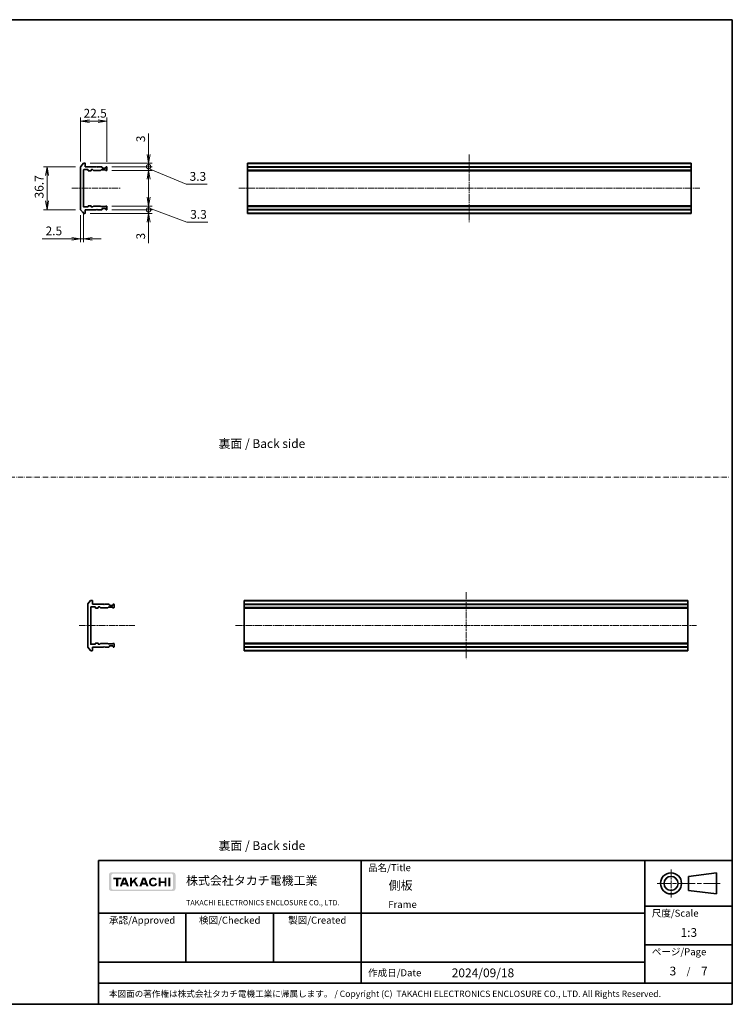
# Model space of a CAD drawing. Units: millimetres. Extents: x 0 to 8076, y 0 to 1546.
# Drawn here: x 3711 to 4321, y 0 to 843 of the extents above; entities that cross this region are included whole.
import ezdxf
from ezdxf.enums import TextEntityAlignment as Align

# ---------------------------------------------------------------- set-up
doc = ezdxf.new("R2010")
doc.units = ezdxf.units.MM
doc.linetypes.add('CHAIN', pattern=[0.35429999999999995, 0.2362, -0.0295, 0.0591, -0.0295])
doc.linetypes.add('DASH_DOT', pattern=[0.37, 0.24, -0.06, 0.01, -0.06])
for name, color, linetype, lineweight in [('Border (ISO)', 7, 'Continuous', 35), ('Centerline (ISO)', 131, 'Continuous', 18), ('Dimension (ISO)', 7, 'Continuous', 18), ('Dimension (ISO) @ 1', 7, 'Continuous', 18), ('Hatch (ISO)', 1, 'Continuous', 18), ('Sketch Geometry (ISO)', 7, 'Continuous', 18), ('Symbol (ISO)', 7, 'Continuous', 18), ('Title (ISO)', 7, 'Continuous', 35), ('Visible (ISO)', 7, 'Continuous', 35), ('Visible Narrow (ISO)', 7, 'Continuous', 25)]:
    doc.layers.add(name, color=color, linetype=linetype, lineweight=lineweight)
doc.styles.add('Note Text (TK)', font='MS PGothic.ttf')
doc.styles.add('文字スタイル40', font='MS PGothic.ttf')
doc.styles.add('文字スタイル67', font='arial.ttf')
doc.dimstyles.new('Default - Method 1b (TK)', dxfattribs={"dimscale": 2.5, "dimtxt": 2.5, "dimasz": 2.5, "dimexe": 1, "dimexo": 1.499999999999999, "dimgap": 1, "dimtad": 1, "dimtoh": 1, "dimrnd": 1e-08, "dimdsep": 46, "dimtxsty": 'Note Text (TK)', "dimblk": 'OPEN', "dimcen": 0.09, "dimdle": 5, "dimclrd": 100, "dimclre": 100, "dimclrt": 7, "dimadec": 1, "dimazin": 1, "dimtfac": 1, "dimtmove": 0, "dimatfit": 3, "dimldrblk": 'OPEN', "dimfxl": 1, "dimtolj": 1, "dimlwd": -1, "dimlwe": -1, "dimarcsym": 0})

# ---------------------------------------------------------------- blocks, each defined once
blk = doc.blocks.new('図面枠 tk図枠')
at = {"layer": 'Border (ISO)'}
for p, q in [((14.49999999999999, 289), (405.4999999999999, 289)), ((405.4999999999999, 289), (405.4999999999999, 8.000000000000007)), ((14.50000000000001, 8.000000000000007), (405.4999999999999, 8.000000000000007))]:
    blk.add_line(p, q, dxfattribs=at)
blk = doc.blocks.new('表題欄 コピー版 tk表題欄')
at = {"layer": 'Hatch (ISO)'}
h = blk.add_hatch(color=256, dxfattribs=at)
edge = h.paths.add_edge_path(flags=0)
edge.add_arc((95.444849922821, 237.346881026017), 0.5958259999999996, 269.9999999999897, 360)
edge.add_line((96.040675922821, 237.3468810260171), (96.04067592282095, 240.7585970260168))
edge.add_arc((95.44484992282096, 240.7585970260169), 0.5958259999999996, 0, 90.0000000000068)
edge.add_line((95.44484992282091, 241.3544230260169), (79.00658192282103, 241.3544230260169))
edge.add_arc((79.00658192282103, 240.7585970260169), 0.5958259999999996, 90, 180)
edge.add_line((78.41075592282102, 240.7585970260168), (78.41075592282081, 237.3468810260171))
edge.add_arc((79.00658192282081, 237.3468810260168), 0.5958259999999996, 180, 270.0000000000205)
edge.add_line((79.00658192282103, 236.7510550260168), (95.44484992282091, 236.751055026017))
edge = h.paths.add_edge_path()
edge.add_line((77.70882392282107, 241.0034570260169), (77.70882392282107, 237.1020210260171))
edge.add_arc((78.41075592282097, 237.102021026017), 0.7019319999998935, 180, 270.000000000008)
edge.add_line((78.41075592282105, 236.4000890260172), (96.04067592282101, 236.4000890260172))
edge.add_arc((96.040675922821, 237.102021026017), 0.7019319999998921, 270, 360)
edge.add_line((96.7426079228209, 237.1020210260171), (96.74260792282098, 241.0034570260169))
edge.add_arc((96.04067592282107, 241.003457026017), 0.7019319999998921, 0, 90.00000000000873)
edge.add_line((96.04067592282095, 241.705389026017), (78.41075592282105, 241.7053890260169))
edge.add_arc((78.41075592282105, 241.0034570260169), 0.7019319999999984, 90.00000000000072, 180)
for points in [[(78.94128592282102, 240.1954190260171), (78.94128592282102, 239.7056990260171), (79.79013392282097, 239.7056990260171), (79.79013392282097, 237.7060090260171), (80.37779792282102, 237.7060090260171), (80.37779792282102, 239.7056990260171), (81.22664592282104, 239.7056990260171), (81.22664592282104, 240.1954190260171)], [(85.55355153134052, 237.7060090260171), (84.81294043548178, 238.9396854897348), (84.28739592282106, 238.3724785432585), (84.28739592282106, 237.7060090260171), (83.76502792282103, 237.7060090260171), (83.76502792282103, 240.1954190260171), (84.28739592282106, 240.1954190260171), (84.28739592282106, 239.1472136578642), (85.2586086041826, 240.1954190260171), (85.97643794456017, 240.1954190260171), (85.18872726044239, 239.3452627384302), (86.172817922821, 237.7060090260171)], [(91.96090243223207, 240.1954190260171), (91.96090243223207, 237.7060090260171), (92.4791894322321, 237.7060090260171), (92.4791894322321, 238.7058540260171), (93.63819343223211, 238.7058540260171), (93.63819343223211, 237.7060090260171), (94.15648043223207, 237.7060090260171), (94.15648043223207, 240.1954190260171), (93.63819343223211, 240.1954190260171), (93.63819343223211, 239.195574026017), (92.4791894322321, 239.195574026017), (92.4791894322321, 240.1954190260171)], [(94.71149643223212, 240.1954190260171), (94.71149643223212, 237.7060090260171), (95.2338644322322, 237.7060090260171), (95.2338644322322, 240.1954190260171)]]:
    blk.add_hatch(color=256, dxfattribs=at).paths.add_polyline_path(points)
h = blk.add_hatch(color=256, dxfattribs=at)
h.paths.add_polyline_path([(82.45967999495221, 238.7589070260171), (81.8218998506899, 238.7589070260171), (82.14078992282104, 239.627313026017)], flags=0)
h.paths.add_polyline_path([(82.64850318183746, 238.2447010260171), (81.63307666380464, 238.2447010260171), (81.43526189659153, 237.7060090260171), (80.81854592282102, 237.7060090260171), (81.73268992282102, 240.1954190260171), (82.54888992282102, 240.1954190260171), (83.46303392282098, 237.7060090260171), (82.84631794905052, 237.7060090260171)])
h = blk.add_hatch(color=256, dxfattribs=at)
h.paths.add_polyline_path([(87.39654585068993, 238.7589070260171), (88.03432599495216, 238.7589070260171), (87.71543592282107, 239.627313026017)], flags=0)
h.paths.add_polyline_path([(87.00990789659151, 237.7060090260171), (87.20772266380467, 238.2447010260171), (88.22314918183736, 238.2447010260171), (88.42096394905047, 237.7060090260171), (89.03767992282091, 237.7060090260171), (88.123535922821, 240.1954190260171), (87.30733592282104, 240.1954190260171), (86.39319192282105, 237.7060090260171)])
h = blk.add_hatch(color=256, dxfattribs=at)
edge = h.paths.add_edge_path()
edge.add_arc((90.39257192282079, 238.9507140260171), 1.273272000000011, 38.55054079078439, 336.5820184016556)
edge.add_line((91.56096443223191, 238.4446700260172), (91.04202846323602, 238.6694270587604))
edge.add_ellipse((90.392571922821, 238.9507140260171), major_axis=(0, -0.7998759999999119), ratio=0.8673469387756529, start_angle=128.5505407907963, end_angle=426.582018401653, ccw=False)
edge.add_line((90.96328818027123, 239.4055047731898), (91.38834540645578, 239.7442231660233))
at = {"layer": 'Title (ISO)'}
for p, q in [((74.70882392282105, 245.052739026017), (255.7088239228211, 245.052739026017)), ((74.70882392282105, 204.052739026017), (74.70882392282105, 245.052739026017)), ((149.7088239228211, 245.052739026017), (149.7088239228211, 210.052739026017)), ((230.7088239228211, 245.052739026017), (230.7088239228211, 210.052739026017)), ((255.7088239228211, 245.052739026017), (255.7088239228211, 204.052739026017)), ((243.2088239228211, 240.552739026017), (251.2088239228211, 241.552739026017)), ((243.2088239228211, 240.552739026017), (243.2088239228211, 236.552739026017)), ((251.2088239228211, 235.552739026017), (251.2088239228211, 241.552739026017)), ((243.2088239228211, 236.552739026017), (251.2088239228211, 235.552739026017)), ((230.7088239228211, 232.052739026017), (255.7088239228211, 232.052739026017)), ((74.70882392282105, 230.052739026017), (230.7088239228211, 230.0527390260171)), ((99.70882392282105, 230.052739026017), (99.70882392282108, 216.052739026017)), ((124.708823922821, 230.052739026017), (124.708823922821, 216.052739026017)), ((230.7088239228211, 221.052739026017), (255.7088239228211, 221.052739026017)), ((74.70882392282105, 216.052739026017), (230.7088239228211, 216.052739026017)), ((255.7088239228211, 210.052739026017), (74.70882392282105, 210.052739026017)), ((74.70882392282105, 204.052739026017), (255.7088239228211, 204.052739026017))]:
    blk.add_line(p, q, dxfattribs=at)
at = {"layer": 'Title (ISO)', "color": 4, "linetype": 'CHAIN', "lineweight": 18, "ltscale": 8.889559745788574}
blk.add_line((238.2088239228211, 242.5527390260171), (238.2088239228211, 234.552739026017), dxfattribs=at)
at = {"layer": 'Title (ISO)', "color": 4, "linetype": 'CHAIN', "lineweight": 18, "ltscale": 20.00163269042969}
blk.add_line((252.2088239228211, 238.552739026017), (234.2088239228211, 238.552739026017), dxfattribs=at)
at = {"layer": 'Title (ISO)'}
for radius in [3, 2]:
    blk.add_circle((238.2088239228211, 238.5527390260171), radius, dxfattribs=at)
at = {"layer": 'Title (ISO)', "color": 1, "char_height": 2.000000029802322, "line_spacing_factor": 1.5, "style": 'Note Text (TK)'}
for s, insert, attachment_point in [('\\fＭＳ Ｐゴシック|b0|i0;{\\H2.0000;品名/Title}', (151.708823922821, 243.052739026017), 4), ('\\fＭＳ Ｐゴシック|b0|i0;{\\H2.0000;尺度/Scale}', (232.7088239228211, 230.052739026017), 4), ('\\fＭＳ Ｐゴシック|b0|i0;{\\H2.0000;承認/Approved}', (87.20882392282105, 228.052739026017), 5), ('\\fＭＳ Ｐゴシック|b0|i0;{\\H2.0000;検図/Checked}', (112.208823922821, 228.0527390260171), 5), ('\\fＭＳ Ｐゴシック|b0|i0;{\\H2.0000;製図/Created}', (137.208823922821, 228.052739026017), 5), ('\\fＭＳ Ｐゴシック|b0|i0;{\\H2.0000;ページ/Page}', (232.7088239228211, 219.052739026017), 4), ('\\fＭＳ Ｐゴシック|b0|i0;{\\H2.0000;作成日/Date}', (151.708823922821, 213.052739026017), 4)]:
    blk.add_mtext(s, dxfattribs=dict(at, insert=insert, attachment_point=attachment_point))
at = {"layer": 'Title (ISO)', "color": 7, "line_spacing_factor": 1.5, "style": 'Note Text (TK)'}
for s, insert, char_height, attachment_point in [('株式会社タカチ電機工業', (99.74260792282095, 239.052739026017), 2.5, 4), ('\\fArial|b0|i0;{\\H1.4986;TAKACHI ELECTRONICS ENCLOSURE CO., LTD.}', (99.74260792282095, 233.052739026017), 1.49859994649887, 4), ('\\fＭＳ Ｐゴシック|b0|i0;{\\H2.0000;/}', (243.2088239228211, 213.5527390260171), 2.000000029802322, 5), ('\\fMS PGothic|b0|i0;{\\H1.8000;本図面の著作権は株式会社タカチ電機工業に帰属します。 / Copyright (C)\xa0 TAKACHI ELECTRONICS ENCLOSURE CO., LTD. All Rights Reserved.}', (77.70882392282107, 207.052739026017), 1.800000071525573, 4)]:
    blk.add_mtext(s, dxfattribs=dict(at, insert=insert, char_height=char_height, attachment_point=attachment_point))
at = {"layer": 'Title (ISO)', "color": 7}
for tag, p, height, style in [('<品名>_001', (157.5383693773665, 236.7885344805625), 2.5, 'Note Text (TK)'), ('<Title>_001', (157.708823922821, 231.5520568828656), 2.000000029802322, '文字スタイル67'), ('<尺度>_001', (239.6434830137302, 223.302739026017), 2.5, 'Note Text (TK)'), ('<型番>_001', (157.6576875571527, 219.9930798731327), 3.000000119209289, '文字スタイル40'), ('作成日_001', (175.617914831912, 211.7814322078352), 2.5, 'Note Text (TK)'), ('<ページ_No.>_001', (237.7997330137302, 212.302739026017), 2.5, 'Note Text (TK)'), ('<総ページ数>_001', (246.7926307410029, 212.302739026017), 2.5, 'Note Text (TK)')]:
    blk.add_attdef(tag, p, '', height=height, dxfattribs=dict(at, style=style))
at = {"layer": 'Title (ISO)', "color": 7, "style": 'Note Text (TK)'}
blk.add_attdef('<部品サイズ>', text='', height=2.5, dxfattribs=at).set_placement((112.208823922821, 213.052739026017), align=Align.MIDDLE_CENTER)
blk = doc.blocks.new('_Open')
at = {"color": 0, "linetype": 'ByBlock', "lineweight": -2}
for p, q in [((-1, 0.1666666666666666), (0, 0)), ((-1, -0.1666666666666666), (0, 0)), ((0, 0), (-1, 0))]:
    blk.add_line(p, q, dxfattribs=at)
blk = doc.blocks.new('*D47')
at = {"layer": 'Defpoints', "color": 0}
for p in [(3785.301744779597, 756.1391821898069), (3762.801744779596, 717.0305672092524), (3785.301744779597, 716.8391821898068)]:
    blk.add_point(p, dxfattribs=at)
at = {"layer": 'Dimension (ISO)', "color": 100}
for p, q in [((3762.801744779596, 721.5305672092524), (3762.801744779596, 759.1391821898069)), ((3785.301744779597, 721.3391821898068), (3785.301744779597, 759.1391821898069)), ((3770.301744779597, 756.1391821898069), (3777.801744779597, 756.1391821898069))]:
    blk.add_line(p, q, dxfattribs=at)
at = {"layer": 'Dimension (ISO)', "color": 100, "xscale": 7.5, "yscale": 7.5, "zscale": 7.5, "rotation": 180}
blk.add_blockref('_Open', (3762.801744779596, 756.1391821898069), dxfattribs=at)
at = {"layer": 'Dimension (ISO)', "color": 100, "xscale": 7.5, "yscale": 7.5, "zscale": 7.5}
blk.add_blockref('_Open', (3785.301744779597, 756.1391821898069), dxfattribs=at)
at = {"layer": 'Dimension (ISO)', "color": 7, "insert": (3765.315949325052, 762.8891821898069), "char_height": 7.5, "attachment_point": 4, "style": 'Note Text (TK)'}
blk.add_mtext('\\A1;22.5', dxfattribs=at)
blk = doc.blocks.new('_DotSmall')
at = {"color": 0, "linetype": 'ByBlock', "const_width": 0.5}
blk.add_lwpolyline([(-0.0625, 0, 1), (0.0625, 0, 1)], format="xyb", close=True, dxfattribs=at)
blk = doc.blocks.new('*D48')
at = {"layer": 'Defpoints', "color": 0}
for p in [(3766.501744779598, 720.139182189807), (3785.001744779599, 717.1391821898069), (3821.001744779597, 717.1391821898069)]:
    blk.add_point(p, dxfattribs=at)
at = {"layer": 'Dimension (ISO)', "color": 100}
for p, q in [((3821.001744779597, 727.6391821898069), (3821.001744779597, 745.4857731636679)), ((3771.001744779598, 720.139182189807), (3824.001744779597, 720.139182189807)), ((3789.501744779598, 717.1391821898069), (3824.001744779597, 717.1391821898069)), ((3821.001744779597, 717.1391821898069), (3821.001744779597, 720.139182189807)), ((3821.001744779597, 717.1391821898069), (3821.001744779597, 702.1391821898069))]:
    blk.add_line(p, q, dxfattribs=at)
at = {"layer": 'Dimension (ISO)', "color": 100, "xscale": 7.5, "yscale": 7.5, "zscale": 7.5}
for name, p, rotation in [('_Open', (3821.001744779597, 720.139182189807), 270), ('_DotSmall', (3821.001744779597, 717.1391821898069), 90)]:
    blk.add_blockref(name, p, dxfattribs=dict(at, rotation=rotation))
at = {"layer": 'Dimension (ISO)', "color": 7, "insert": (3814.251744779596, 738.139182254576), "char_height": 7.5, "attachment_point": 4, "rotation": 90, "style": 'Note Text (TK)'}
blk.add_mtext('\\A1;3', dxfattribs=at)
blk = doc.blocks.new('*D49')
at = {"layer": 'Defpoints', "color": 0}
for p in [(3785.001744779599, 717.1391821898069), (3785.001744779599, 713.839182189807), (3821.001744779599, 713.839182189807)]:
    blk.add_point(p, dxfattribs=at)
at = {"layer": 'Dimension (ISO)', "color": 100}
for p, q in [((3789.501744779598, 717.1391821898069), (3824.001744779599, 717.1391821898069)), ((3821.001744779599, 717.1391821898069), (3821.001744779599, 724.6391821898068)), ((3821.001744779599, 717.1391821898069), (3821.001744779599, 713.839182189807)), ((3821.001744779599, 717.1391821898069), (3821.001744779599, 713.839182189807)), ((3789.501744779598, 713.839182189807), (3824.001744779599, 713.839182189807)), ((3821.001744779599, 715.489182189807), (3853.15362446722, 702.0863738849698)), ((3821.001744779599, 706.339182189807), (3821.001744779599, 698.839182189807)), ((3853.15362446722, 702.0863738849698), (3871.170669921765, 702.0863738849698))]:
    blk.add_line(p, q, dxfattribs=at)
at = {"layer": 'Dimension (ISO)', "color": 100, "xscale": 7.5, "yscale": 7.5, "zscale": 7.5}
for name, p, rotation in [('_DotSmall', (3821.001744779599, 717.1391821898069), 270), ('_Open', (3821.001744779599, 713.839182189807), 90)]:
    blk.add_blockref(name, p, dxfattribs=dict(at, rotation=rotation))
at = {"layer": 'Dimension (ISO)', "color": 7, "insert": (3856.153624467219, 708.8363738849685), "char_height": 7.5, "attachment_point": 4, "style": 'Note Text (TK)'}
blk.add_mtext('\\A1;3.3', dxfattribs=at)
blk = doc.blocks.new('*D50')
at = {"layer": 'Defpoints', "color": 0}
for p in [(3765.301744779596, 682.9391821898068), (3762.801744779596, 680.2477971703612), (3765.301744779596, 655.4079494953008)]:
    blk.add_point(p, dxfattribs=at)
at = {"layer": 'Dimension (ISO)', "color": 100}
for p, q in [((3762.801744779596, 675.7477971703612), (3762.801744779596, 652.4079494953008)), ((3765.301744779596, 678.4391821898068), (3765.301744779596, 652.4079494953008)), ((3755.301744779597, 655.4079494953008), (3729.784699145983, 655.4079494953008)), ((3765.301744779596, 655.4079494953008), (3762.801744779596, 655.4079494953008)), ((3772.801744779596, 655.4079494953008), (3780.301744779596, 655.4079494953008))]:
    blk.add_line(p, q, dxfattribs=at)
at = {"layer": 'Dimension (ISO)', "color": 100, "xscale": 7.5, "yscale": 7.5, "zscale": 7.5}
blk.add_blockref('_Open', (3762.801744779596, 655.4079494953008), dxfattribs=at)
at = {"layer": 'Dimension (ISO)', "color": 100, "xscale": 7.5, "yscale": 7.5, "zscale": 7.5, "rotation": 180}
blk.add_blockref('_Open', (3765.301744779596, 655.4079494953008), dxfattribs=at)
at = {"layer": 'Dimension (ISO)', "color": 7, "insert": (3732.784699145984, 662.1579494953008), "char_height": 7.5, "attachment_point": 4, "style": 'Note Text (TK)'}
blk.add_mtext('\\A1;2.5', dxfattribs=at)
blk = doc.blocks.new('*D51')
at = {"layer": 'Defpoints', "color": 0}
for p in [(3766.501744779598, 677.139182189807), (3785.001744779599, 680.139182189807), (3821.001744779597, 680.139182189807)]:
    blk.add_point(p, dxfattribs=at)
at = {"layer": 'Dimension (ISO)', "color": 100}
for p, q in [((3821.001744779597, 680.139182189807), (3821.001744779597, 695.139182189807)), ((3771.001744779598, 677.139182189807), (3824.001744779597, 677.139182189807)), ((3789.501744779598, 680.139182189807), (3824.001744779597, 680.139182189807)), ((3821.001744779597, 680.139182189807), (3821.001744779597, 677.139182189807)), ((3821.001744779597, 669.6391821898071), (3821.001744779597, 651.7925912159479))]:
    blk.add_line(p, q, dxfattribs=at)
at = {"layer": 'Dimension (ISO)', "color": 100, "xscale": 7.5, "yscale": 7.5, "zscale": 7.5}
for name, p, rotation in [('_DotSmall', (3821.001744779597, 680.139182189807), 270), ('_Open', (3821.001744779597, 677.139182189807), 90)]:
    blk.add_blockref(name, p, dxfattribs=dict(at, rotation=rotation))
at = {"layer": 'Dimension (ISO)', "color": 7, "insert": (3814.251744779596, 654.7925912159467), "char_height": 7.5, "attachment_point": 4, "rotation": 90, "style": 'Note Text (TK)'}
blk.add_mtext('\\A1;3', dxfattribs=at)
blk = doc.blocks.new('*D52')
at = {"layer": 'Defpoints', "color": 0}
for p in [(3785.001744779599, 683.439182189807), (3821.001744779599, 683.439182189807), (3785.001744779599, 680.1391821898071)]:
    blk.add_point(p, dxfattribs=at)
at = {"layer": 'Dimension (ISO)', "color": 100}
for p, q in [((3821.001744779599, 690.939182189807), (3821.001744779599, 698.439182189807)), ((3789.501744779598, 683.439182189807), (3824.001744779599, 683.439182189807)), ((3821.001744779599, 680.1391821898071), (3821.001744779599, 683.439182189807)), ((3821.001744779599, 680.1391821898071), (3821.001744779599, 683.439182189807)), ((3789.501744779598, 680.1391821898071), (3824.001744779599, 680.1391821898071)), ((3821.001744779599, 681.7891821898069), (3853.690921700503, 669.5798918308618)), ((3821.001744779599, 680.1391821898071), (3821.001744779599, 672.639182189807)), ((3853.690921700503, 669.5798918308618), (3871.707967155049, 669.5798918308618))]:
    blk.add_line(p, q, dxfattribs=at)
at = {"layer": 'Dimension (ISO)', "color": 100, "xscale": 7.5, "yscale": 7.5, "zscale": 7.5}
for name, p, rotation in [('_Open', (3821.001744779599, 683.439182189807), 270), ('_DotSmall', (3821.001744779599, 680.1391821898071), 90)]:
    blk.add_blockref(name, p, dxfattribs=dict(at, rotation=rotation))
at = {"layer": 'Dimension (ISO)', "color": 7, "insert": (3856.690921700503, 676.3298918308604), "char_height": 7.5, "attachment_point": 4, "style": 'Note Text (TK)'}
blk.add_mtext('\\A1;3.3', dxfattribs=at)
blk = doc.blocks.new('*D93')
at = {"layer": 'Defpoints', "color": 0}
for p in [(3762.801744779598, 716.989182189807), (3734.009347925553, 680.289182189807), (3762.801744779598, 680.289182189807)]:
    blk.add_point(p, dxfattribs=at)
at = {"layer": 'Dimension (ISO)', "color": 100}
for p, q in [((3758.301744779598, 716.989182189807), (3731.009347925553, 716.989182189807)), ((3734.009347925553, 709.489182189807), (3734.009347925553, 687.7891821898069)), ((3758.301744779598, 680.289182189807), (3731.009347925553, 680.289182189807))]:
    blk.add_line(p, q, dxfattribs=at)
at = {"layer": 'Dimension (ISO)', "color": 100, "xscale": 7.5, "yscale": 7.5, "zscale": 7.5}
for p, rotation in [((3734.009347925553, 716.989182189807), 90), ((3734.009347925553, 680.289182189807), 270)]:
    blk.add_blockref('_Open', p, dxfattribs=dict(at, rotation=rotation))
at = {"layer": 'Dimension (ISO)', "color": 7, "insert": (3727.259347925552, 689.9673071898067), "char_height": 7.5, "attachment_point": 4, "rotation": 90, "style": 'Note Text (TK)'}
blk.add_mtext('\\A1;36.7', dxfattribs=at)

msp = doc.modelspace()

# ---------------------------------------------------------------- linework, layer by layer
at = {"layer": 'Centerline (ISO)', "linetype": 'CHAIN', "ltscale": 23.99096870422363}
for p, q in [((4095.72888979789, 727.6391821898069), (4095.72888979789, 669.6391821898069)), ((3755.301744779597, 698.6391821898068), (3796.780492091965, 698.6391821898068)), ((3898.22888979789, 698.6391821898068), (4293.22888979789, 698.6391821898068)), ((4092.944913128735, 352.9237107468432), (4092.944913128735, 295.5237107468432)), ((3761.451321190159, 324.2237107468513), (3809.167073971199, 324.2237107468513)), ((3895.444913128736, 324.2237107468432), (4290.444913128736, 324.2237107468432))]:
    msp.add_line(p, q, dxfattribs=at)
at = {"layer": 'Sketch Geometry (ISO)', "color": 4, "linetype": 'DASH_DOT', "lineweight": 18, "ltscale": 19.16461944580078}
msp.add_line((3148.845776100486, 451.2279113117125), (4318.845776100485, 451.227911311714), dxfattribs=at)
at = {"layer": 'Visible (ISO)'}
for p, q in [((3762.801744779596, 717.0305672092524), (3762.801744779596, 680.2477971703612)), ((3762.871278395717, 717.2226225291517), (3765.211790879513, 720.0312375097062)), ((3766.501744779596, 720.1391821898067), (3765.442257263392, 720.1391821898067)), ((3766.801744779596, 717.1391821898067), (3766.801744779596, 719.8391821898068)), ((3776.301744779597, 717.1391821898067), (3766.801744779596, 717.1391821898067)), ((3776.801744779596, 716.6391821898068), (3776.301744779597, 717.1391821898067)), ((3777.301744779597, 717.1391821898067), (3776.801744779596, 716.6391821898068)), ((3780.677480710885, 717.1391821898067), (3777.301744779597, 717.1391821898067)), ((3780.889612745241, 717.0513142241628), (3781.213876813952, 716.7270501554509)), ((3784.38961274524, 716.7270501554509), (3784.713876813952, 717.0513142241628)), ((3785.001744779596, 717.1391821898067), (3784.926008848308, 717.1391821898067)), ((3785.301744779597, 714.1391821898068), (3785.301744779597, 716.8391821898068)), ((3905.728889797891, 719.8391821898069), (3905.728889797891, 720.139182189807)), ((4285.72888979789, 720.139182189807), (3905.728889797891, 720.139182189807)), ((3905.728889797891, 717.1391821898069), (3905.728889797891, 719.8391821898069)), ((3905.728889797891, 716.8391821898069), (3905.728889797891, 717.1391821898069)), ((4285.72888979789, 717.1391821898069), (3905.728889797891, 717.1391821898069)), ((3905.728889797891, 714.1391821898069), (3905.728889797891, 716.8391821898069)), ((4285.72888979789, 720.139182189807), (4285.72888979789, 719.8391821898069)), ((4285.72888979789, 719.8391821898069), (4285.72888979789, 717.1391821898069)), ((4285.72888979789, 717.1391821898069), (4285.72888979789, 716.8391821898069)), ((4285.72888979789, 716.8391821898069), (4285.72888979789, 714.1391821898069)), ((3765.301744779597, 682.9391821898068), (3765.301744779596, 714.3391821898068)), ((3765.601744779596, 714.6391821898069), (3769.001744779597, 714.6391821898069)), ((3769.301744779597, 714.3391821898068), (3769.301744779597, 713.9391821898068)), ((3769.601744779596, 713.6391821898067), (3771.501744779597, 713.6391821898067)), ((3771.801744779597, 713.9391821898068), (3771.801744779597, 714.3391821898068)), ((3772.101744779597, 714.6391821898069), (3772.927480710885, 714.6391821898069)), ((3773.763876813953, 713.9270501554508), (3773.139612745241, 714.5513142241628)), ((3773.976008848308, 713.8391821898068), (3779.627480710884, 713.8391821898068)), ((3780.163876813952, 714.2513142241628), (3779.83961274524, 713.9270501554508)), ((3780.376008848308, 714.3391821898068), (3783.877480710884, 714.3391821898068)), ((3781.301744779597, 716.1391821898067), (3781.301744779597, 716.5149181210949)), ((3784.001744779597, 715.8391821898068), (3781.601744779596, 715.8391821898068)), ((3784.413876813952, 713.9270501554508), (3784.089612745241, 714.2513142241628)), ((3784.301744779597, 716.5149181210949), (3784.301744779597, 716.1391821898067)), ((3784.626008848309, 713.8391821898068), (3785.001744779596, 713.8391821898068)), ((3905.728889797891, 713.8391821898068), (3905.728889797891, 714.1391821898069)), ((3905.728889797891, 713.6391821898069), (3905.728889797891, 713.8391821898069)), ((3905.728889797891, 713.8391821898069), (4285.72888979789, 713.8391821898069)), ((3905.728889797891, 713.6391821898069), (4285.72888979789, 713.6391821898069)), ((3905.728889797891, 683.6391821898068), (3905.728889797891, 713.6391821898069)), ((4285.72888979789, 714.1391821898069), (4285.72888979789, 713.8391821898068)), ((4285.72888979789, 713.8391821898069), (4285.72888979789, 713.6391821898069)), ((4285.72888979789, 713.6391821898069), (4285.72888979789, 683.6391821898068)), ((3769.301744779597, 683.3391821898067), (3769.301744779597, 682.9391821898068)), ((3771.501744779597, 683.6391821898067), (3769.601744779596, 683.6391821898067)), ((3771.801744779597, 682.9391821898068), (3771.801744779597, 683.3391821898067)), ((3773.139612745241, 682.7270501554509), (3773.763876813953, 683.3513142241628)), ((3779.627480710884, 683.4391821898067), (3773.976008848308, 683.4391821898067)), ((3779.83961274524, 683.3513142241628), (3780.163876813952, 683.0270501554508)), ((3783.877480710884, 682.9391821898068), (3780.376008848308, 682.9391821898068)), ((3784.089612745241, 683.0270501554508), (3784.413876813952, 683.3513142241628)), ((3784.626008848309, 683.4391821898067), (3785.001744779596, 683.4391821898067)), ((3785.301744779597, 680.4391821898068), (3785.301744779597, 683.1391821898068)), ((3905.728889797891, 683.4391821898068), (3905.728889797891, 683.6391821898068)), ((4285.72888979789, 683.6391821898068), (3905.728889797891, 683.6391821898068)), ((3905.728889797891, 683.1391821898068), (3905.728889797891, 683.439182189807)), ((4285.72888979789, 683.4391821898068), (3905.728889797891, 683.4391821898068)), ((3905.728889797891, 680.439182189807), (3905.728889797891, 683.1391821898068)), ((4285.72888979789, 683.6391821898068), (4285.72888979789, 683.4391821898068)), ((4285.72888979789, 683.439182189807), (4285.72888979789, 683.1391821898068)), ((4285.72888979789, 680.439182189807), (4285.72888979789, 683.1391821898068)), ((3765.211790879513, 677.2471268699074), (3762.871278395717, 680.0557418504618)), ((3765.442257263392, 677.1391821898069), (3766.501744779596, 677.1391821898069)), ((3769.001744779597, 682.6391821898067), (3765.601744779596, 682.6391821898067)), ((3766.801744779597, 677.4391821898068), (3766.801744779597, 680.1391821898067)), ((3766.801744779597, 680.1391821898067), (3776.301744779596, 680.1391821898067)), ((3772.927480710885, 682.6391821898067), (3772.101744779597, 682.6391821898067)), ((3776.301744779596, 680.1391821898067), (3776.801744779596, 680.6391821898069)), ((3776.801744779596, 680.6391821898069), (3777.301744779597, 680.1391821898067)), ((3777.301744779597, 680.1391821898067), (3780.677480710885, 680.1391821898067)), ((3781.213876813952, 680.5513142241628), (3780.889612745241, 680.2270501554508)), ((3781.301744779597, 680.7634462585188), (3781.301744779597, 681.1391821898069)), ((3781.601744779596, 681.4391821898068), (3784.001744779597, 681.4391821898068)), ((3784.301744779597, 681.1391821898069), (3784.301744779597, 680.7634462585188)), ((3784.713876813952, 680.2270501554508), (3784.38961274524, 680.5513142241628)), ((3784.926008848308, 680.1391821898067), (3785.001744779596, 680.1391821898067)), ((3905.728889797891, 680.1391821898069), (3905.728889797891, 680.439182189807)), ((3905.728889797891, 677.439182189807), (3905.728889797891, 680.1391821898069)), ((3905.728889797891, 680.1391821898069), (4285.72888979789, 680.1391821898069)), ((3905.728889797891, 677.1391821898069), (3905.728889797891, 677.439182189807)), ((3905.728889797891, 677.1391821898069), (4285.72888979789, 677.1391821898069)), ((4285.72888979789, 680.439182189807), (4285.72888979789, 680.1391821898069)), ((4285.72888979789, 680.1391821898069), (4285.72888979789, 677.439182189807)), ((4285.72888979789, 677.439182189807), (4285.72888979789, 677.1391821898069)), ((3772.651321190159, 345.7237107468513), (3771.591833673954, 345.7237107468513)), ((3902.944913128737, 345.4237107468433), (3902.944913128737, 345.7237107468432)), ((4282.944913128735, 345.7237107468432), (3902.944913128737, 345.7237107468432)), ((4282.944913128735, 345.7237107468432), (4282.944913128735, 345.4237107468433)), ((3768.951321190159, 342.615095766297), (3768.951321190159, 305.8323257274058)), ((3769.02085480628, 342.8071510861963), (3771.361367290075, 345.6157660667507)), ((3771.451321190159, 308.5237107468513), (3771.451321190158, 339.9237107468513)), ((3771.751321190159, 340.2237107468514), (3775.15132119016, 340.2237107468514)), ((3772.951321190159, 342.7237107468513), (3772.951321190159, 345.4237107468513)), ((3782.451321190159, 342.7237107468513), (3772.951321190159, 342.7237107468513)), ((3775.451321190159, 339.9237107468513), (3775.451321190159, 339.5237107468513)), ((3775.751321190159, 339.2237107468513), (3777.651321190159, 339.2237107468513)), ((3777.951321190159, 339.5237107468513), (3777.951321190159, 339.9237107468513)), ((3778.25132119016, 340.2237107468514), (3779.077057121448, 340.2237107468514)), ((3779.913453224516, 339.5115787124954), (3779.289189155803, 340.1358427812073)), ((3780.125585258871, 339.4237107468513), (3785.777057121447, 339.4237107468513)), ((3782.951321190159, 342.2237107468514), (3782.451321190159, 342.7237107468513)), ((3783.451321190159, 342.7237107468513), (3782.951321190159, 342.2237107468514)), ((3786.827057121448, 342.7237107468513), (3783.451321190159, 342.7237107468513)), ((3786.313453224515, 339.8358427812073), (3785.989189155804, 339.5115787124954)), ((3786.525585258871, 339.9237107468513), (3790.027057121447, 339.9237107468513)), ((3787.039189155803, 342.6358427812072), (3787.363453224515, 342.3115787124954)), ((3787.45132119016, 341.7237107468513), (3787.45132119016, 342.0994466781394)), ((3790.15132119016, 341.4237107468514), (3787.751321190159, 341.4237107468514)), ((3790.563453224515, 339.5115787124954), (3790.239189155804, 339.8358427812073)), ((3790.451321190159, 342.0994466781394), (3790.451321190159, 341.7237107468513)), ((3790.539189155803, 342.3115787124954), (3790.863453224516, 342.6358427812072)), ((3790.775585258871, 339.4237107468513), (3791.151321190159, 339.4237107468513)), ((3791.151321190159, 342.7237107468513), (3791.075585258871, 342.7237107468513)), ((3791.451321190159, 339.7237107468513), (3791.451321190159, 342.4237107468513)), ((3902.944913128737, 342.7237107468433), (3902.944913128737, 345.4237107468433)), ((3902.944913128737, 342.4237107468433), (3902.944913128737, 342.7237107468433)), ((4282.944913128735, 342.7237107468433), (3902.944913128737, 342.7237107468433)), ((3902.944913128737, 339.7237107468432), (3902.944913128737, 342.4237107468433)), ((3902.944913128737, 339.4237107468432), (3902.944913128737, 339.7237107468432)), ((3902.944913128737, 339.2237107468432), (3902.944913128737, 339.4237107468432)), ((3902.944913128737, 339.4237107468432), (4282.944913128735, 339.4237107468432)), ((3902.944913128737, 339.2237107468432), (4282.944913128735, 339.2237107468432)), ((3902.944913128737, 309.2237107468432), (3902.944913128737, 339.2237107468432)), ((4282.944913128735, 345.4237107468433), (4282.944913128735, 342.7237107468433)), ((4282.944913128735, 342.7237107468433), (4282.944913128735, 342.4237107468433)), ((4282.944913128735, 342.4237107468433), (4282.944913128735, 339.7237107468432)), ((4282.944913128735, 339.7237107468432), (4282.944913128735, 339.4237107468432)), ((4282.944913128735, 339.4237107468432), (4282.944913128735, 339.2237107468432)), ((4282.944913128735, 339.2237107468432), (4282.944913128735, 309.2237107468432)), ((3771.361367290075, 302.8316554269519), (3769.02085480628, 305.6402704075064)), ((3775.15132119016, 308.2237107468513), (3771.751321190159, 308.2237107468513)), ((3772.951321190159, 303.0237107468513), (3772.951321190159, 305.7237107468513)), ((3772.951321190159, 305.7237107468513), (3782.451321190159, 305.7237107468513)), ((3775.451321190159, 308.9237107468513), (3775.451321190159, 308.5237107468513)), ((3777.651321190159, 309.2237107468513), (3775.751321190159, 309.2237107468513)), ((3777.951321190159, 308.5237107468513), (3777.951321190159, 308.9237107468513)), ((3779.077057121448, 308.2237107468513), (3778.25132119016, 308.2237107468513)), ((3779.289189155803, 308.3115787124954), (3779.913453224516, 308.9358427812073)), ((3785.777057121447, 309.0237107468514), (3780.125585258871, 309.0237107468514)), ((3782.451321190159, 305.7237107468513), (3782.951321190159, 306.2237107468513)), ((3782.951321190159, 306.2237107468513), (3783.451321190159, 305.7237107468513)), ((3783.451321190159, 305.7237107468513), (3786.827057121448, 305.7237107468513)), ((3785.989189155804, 308.9358427812073), (3786.313453224515, 308.6115787124954)), ((3790.027057121447, 308.5237107468513), (3786.525585258871, 308.5237107468513)), ((3787.363453224515, 306.1358427812073), (3787.039189155803, 305.8115787124954)), ((3787.45132119016, 306.3479748155633), (3787.45132119016, 306.7237107468514)), ((3787.751321190159, 307.0237107468513), (3790.15132119016, 307.0237107468513)), ((3790.239189155804, 308.6115787124954), (3790.563453224515, 308.9358427812073)), ((3790.451321190159, 306.7237107468514), (3790.451321190159, 306.3479748155633)), ((3790.863453224516, 305.8115787124954), (3790.539189155803, 306.1358427812073)), ((3790.775585258871, 309.0237107468514), (3791.151321190159, 309.0237107468514)), ((3791.075585258871, 305.7237107468513), (3791.151321190159, 305.7237107468513)), ((3791.451321190159, 306.0237107468513), (3791.451321190159, 308.7237107468514)), ((3902.944913128737, 309.0237107468433), (3902.944913128737, 309.2237107468432)), ((4282.944913128735, 309.2237107468432), (3902.944913128737, 309.2237107468432)), ((3902.944913128737, 308.7237107468433), (3902.944913128737, 309.0237107468433)), ((4282.944913128735, 309.0237107468433), (3902.944913128737, 309.0237107468433)), ((3902.944913128737, 306.0237107468433), (3902.944913128737, 308.7237107468433)), ((3902.944913128737, 305.7237107468433), (3902.944913128737, 306.0237107468433)), ((3902.944913128737, 303.0237107468432), (3902.944913128737, 305.7237107468432)), ((3902.944913128737, 305.7237107468432), (4282.944913128735, 305.7237107468432)), ((4282.944913128735, 309.2237107468432), (4282.944913128735, 309.0237107468433)), ((4282.944913128735, 309.0237107468433), (4282.944913128735, 308.7237107468433)), ((4282.944913128735, 306.0237107468433), (4282.944913128735, 308.7237107468433)), ((4282.944913128735, 306.0237107468433), (4282.944913128735, 305.7237107468433)), ((4282.944913128735, 305.7237107468432), (4282.944913128735, 303.0237107468432)), ((3771.591833673954, 302.7237107468514), (3772.651321190159, 302.7237107468514)), ((3902.944913128737, 302.7237107468432), (3902.944913128737, 303.0237107468432)), ((3902.944913128737, 302.7237107468432), (4282.944913128735, 302.7237107468432)), ((4282.944913128735, 303.0237107468432), (4282.944913128735, 302.7237107468432))]:
    msp.add_line(p, q, dxfattribs=at)
for centre, radius, start, end in [((3763.101744779596, 717.0305672092524), 0.3, 140.1944289077242, 180), ((3765.442257263392, 719.8391821898068), 0.3, 90, 140.1944289077242), ((3766.501744779596, 719.8391821898068), 0.2999999999999999, 0, 90), ((3780.677480710885, 716.8391821898068), 0.2999999999999999, 44.99999999999516, 90), ((3781.001744779596, 716.5149181210949), 0.3, 0, 44.99999999999516), ((3784.601744779596, 716.5149181210949), 0.2999999999999999, 135.0000000000048, 180), ((3784.926008848308, 716.8391821898068), 0.2999999999999999, 90, 135.0000000000048), ((3785.001744779596, 716.8391821898068), 0.3, 0, 90), ((3765.601744779596, 714.3391821898068), 0.2999999999999999, 90, 180), ((3769.001744779597, 714.3391821898068), 0.2999999999999999, 0, 90), ((3769.601744779596, 713.9391821898068), 0.2999999999999999, 180, 270), ((3771.501744779597, 713.9391821898068), 0.2999999999999999, 270, 0), ((3772.101744779597, 714.3391821898068), 0.2999999999999999, 90, 180), ((3772.927480710885, 714.3391821898068), 0.2999999999999999, 44.99999999999516, 90), ((3773.976008848308, 714.1391821898068), 0.2999999999999999, 224.9999999999952, 270), ((3779.627480710884, 714.1391821898068), 0.2999999999999999, 270, 315.0000000000048), ((3780.376008848308, 714.0391821898068), 0.2999999999999999, 90, 135.0000000000048), ((3781.601744779596, 716.1391821898067), 0.2999999999999999, 180, 270), ((3783.877480710884, 714.0391821898068), 0.2999999999999999, 44.99999999999516, 90), ((3784.001744779597, 716.1391821898067), 0.3, 270, 0), ((3784.626008848309, 714.1391821898068), 0.2999999999999999, 224.9999999999952, 270), ((3785.001744779596, 714.1391821898068), 0.2999999999999999, 270, 0), ((3765.601744779596, 682.9391821898068), 0.2999999999999999, 180, 270), ((3769.001744779597, 682.9391821898068), 0.2999999999999999, 270, 0), ((3769.601744779596, 683.3391821898067), 0.2999999999999999, 90, 180), ((3771.501744779597, 683.3391821898067), 0.2999999999999999, 0, 90), ((3772.101744779597, 682.9391821898068), 0.2999999999999999, 180, 270), ((3773.976008848308, 683.1391821898068), 0.2999999999999999, 90, 135.0000000000048), ((3779.627480710884, 683.1391821898068), 0.2999999999999999, 44.99999999999516, 90), ((3780.376008848308, 683.2391821898068), 0.2999999999999999, 224.9999999999952, 270), ((3783.877480710884, 683.2391821898068), 0.2999999999999999, 270, 315.0000000000048), ((3784.626008848309, 683.1391821898068), 0.2999999999999999, 90, 135.0000000000048), ((3785.001744779596, 683.1391821898068), 0.2999999999999999, 0, 90), ((3763.101744779596, 680.2477971703612), 0.2999999999999999, 180, 219.8055710922758), ((3765.442257263392, 677.4391821898068), 0.2999999999999999, 219.8055710922758, 270), ((3766.501744779596, 677.4391821898068), 0.2999999999999999, 270, 0), ((3772.927480710885, 682.9391821898068), 0.2999999999999999, 270, 315.0000000000048), ((3780.677480710885, 680.4391821898068), 0.2999999999999999, 270, 315.0000000000048), ((3781.001744779596, 680.7634462585188), 0.2999999999999999, 315.0000000000048, 0), ((3781.601744779596, 681.1391821898069), 0.2999999999999999, 90, 180), ((3784.001744779597, 681.1391821898069), 0.3, 0, 90), ((3784.601744779596, 680.7634462585188), 0.2999999999999999, 180, 224.9999999999952), ((3784.926008848308, 680.4391821898068), 0.2999999999999999, 224.9999999999952, 270), ((3785.001744779596, 680.4391821898068), 0.3, 270, 0), ((3771.591833673954, 345.4237107468513), 0.3, 90, 140.1944289077242), ((3772.651321190159, 345.4237107468513), 0.2999999999999999, 0, 90), ((3769.251321190159, 342.615095766297), 0.3, 140.1944289077242, 180), ((3771.751321190159, 339.9237107468513), 0.2999999999999999, 90, 180), ((3775.15132119016, 339.9237107468513), 0.2999999999999999, 0, 90), ((3775.751321190159, 339.5237107468513), 0.2999999999999999, 180, 270), ((3777.651321190159, 339.5237107468513), 0.2999999999999999, 270, 0), ((3778.25132119016, 339.9237107468513), 0.2999999999999999, 90, 180), ((3779.077057121448, 339.9237107468513), 0.2999999999999999, 44.99999999999869, 90), ((3780.125585258871, 339.7237107468513), 0.2999999999999999, 224.9999999999987, 270), ((3785.777057121447, 339.7237107468513), 0.2999999999999999, 270, 315.0000000000013), ((3786.525585258871, 339.6237107468513), 0.2999999999999999, 90, 135.0000000000013), ((3786.827057121448, 342.4237107468513), 0.2999999999999999, 44.99999999999869, 90), ((3787.151321190159, 342.0994466781394), 0.3, 0, 44.99999999999869), ((3787.751321190159, 341.7237107468513), 0.2999999999999999, 180, 270), ((3790.027057121447, 339.6237107468513), 0.2999999999999999, 45.00000000002078, 90), ((3790.15132119016, 341.7237107468513), 0.3, 270, 0), ((3790.751321190159, 342.0994466781394), 0.2999999999999999, 135.0000000000013, 180), ((3790.775585258871, 339.7237107468513), 0.2999999999999999, 224.9999999999987, 270), ((3791.075585258871, 342.4237107468513), 0.2999999999999999, 90, 135.0000000000013), ((3791.151321190159, 342.4237107468513), 0.3, 0, 90), ((3791.151321190159, 339.7237107468513), 0.2999999999999999, 270, 0), ((3769.251321190159, 305.8323257274058), 0.2999999999999999, 180, 219.8055710922758), ((3771.751321190159, 308.5237107468513), 0.2999999999999999, 180, 270), ((3775.15132119016, 308.5237107468513), 0.2999999999999999, 270, 0), ((3775.751321190159, 308.9237107468513), 0.2999999999999999, 90, 180), ((3777.651321190159, 308.9237107468513), 0.2999999999999999, 0, 90), ((3778.25132119016, 308.5237107468513), 0.2999999999999999, 180, 270), ((3779.077057121448, 308.5237107468513), 0.2999999999999999, 270, 315.0000000000013), ((3780.125585258871, 308.7237107468514), 0.2999999999999999, 90, 135.0000000000013), ((3785.777057121447, 308.7237107468514), 0.2999999999999999, 44.99999999999869, 90), ((3786.525585258871, 308.8237107468513), 0.2999999999999999, 225.0000000000207, 270), ((3786.827057121448, 306.0237107468513), 0.2999999999999999, 270, 315.0000000000013), ((3787.151321190159, 306.3479748155633), 0.2999999999999999, 315.0000000000013, 0), ((3787.751321190159, 306.7237107468514), 0.2999999999999999, 90, 180), ((3790.027057121447, 308.8237107468513), 0.2999999999999999, 270, 315.0000000000013), ((3790.15132119016, 306.7237107468514), 0.3, 0, 90), ((3790.751321190159, 306.3479748155633), 0.2999999999999999, 180, 225.0000000000207), ((3790.775585258871, 308.7237107468514), 0.2999999999999999, 90, 135.0000000000013), ((3791.075585258871, 306.0237107468513), 0.2999999999999999, 224.9999999999987, 270), ((3791.151321190159, 308.7237107468514), 0.2999999999999999, 0, 90), ((3791.151321190159, 306.0237107468513), 0.3, 270, 0), ((3771.591833673954, 303.0237107468513), 0.2999999999999999, 219.8055710922758, 270), ((3772.651321190159, 303.0237107468513), 0.2999999999999999, 270, 0)]:
    msp.add_arc(centre, radius, start, end, dxfattribs=at)
at = {"layer": 'Visible Narrow (ISO)'}
for p, q in [((3905.728889797891, 719.8391821898069), (4285.72888979789, 719.8391821898069)), ((3905.728889797891, 716.8391821898069), (4285.72888979789, 716.8391821898069)), ((4285.72888979789, 714.1391821898069), (3905.728889797891, 714.1391821898069)), ((3905.728889797891, 683.1391821898068), (4285.72888979789, 683.1391821898068)), ((4285.72888979789, 680.439182189807), (3905.728889797891, 680.439182189807)), ((4285.72888979789, 677.439182189807), (3905.728889797891, 677.439182189807)), ((3902.944913128737, 345.4237107468433), (4282.944913128735, 345.4237107468433)), ((3902.944913128737, 342.4237107468433), (4282.944913128735, 342.4237107468433)), ((4282.944913128735, 339.7237107468432), (3902.944913128737, 339.7237107468432)), ((3902.944913128737, 308.7237107468433), (4282.944913128735, 308.7237107468433)), ((4282.944913128735, 306.0237107468433), (3902.944913128737, 306.0237107468433)), ((4282.944913128735, 303.0237107468432), (3902.944913128737, 303.0237107468432))]:
    msp.add_line(p, q, dxfattribs=at)

# ---------------------------------------------------------------- block references
at = {"xscale": 3, "yscale": 3, "zscale": 3}
msp.add_blockref('図面枠 tk図枠', (3104.5, -24.00000000000002), dxfattribs=at)
ref = msp.add_blockref('表題欄 コピー版 tk表題欄', (3553.873528231537, -612.158217078051), dxfattribs=dict(xscale=3, yscale=3, zscale=3))
ref.add_attrib('<品名>_001', '側板', (4026.616477272727, 98.0795454545454), dxfattribs={"layer": 'Title (ISO)', "color": 7, "height": 7.5, "style": 'Note Text (TK)'})
ref.add_attrib('<尺度>_001', '1:3', (4276.639204545455, 57.75000000000003), dxfattribs={"layer": 'Title (ISO)', "color": 7, "height": 7.5, "style": 'Note Text (TK)'})
ref.add_attrib('作成日_001', '2024/09/18', (4080.70596590909, 23.1860795454545), dxfattribs={"layer": 'Title (ISO)', "color": 7, "height": 7.5, "style": 'Note Text (TK)'})
ref.add_attrib('<Title>_001', 'Frame', (4026.312414723724, 82.54911318931617), dxfattribs={"layer": 'Title (ISO)', "color": 7, "height": 6.000000089406967, "style": '文字スタイル67'})
ref.add_attrib('<ページ_No.>_001', '3', (4267.272727272728, 24.74999999999998), dxfattribs={"layer": 'Title (ISO)', "color": 7, "height": 7.5, "style": 'Note Text (TK)'})
ref.add_attrib('<総ページ数>_001', '7', (4294.251420454545, 24.74999999999998), dxfattribs={"layer": 'Title (ISO)', "color": 7, "height": 7.5, "style": 'Note Text (TK)'})

# ---------------------------------------------------------------- texts
at = {"layer": 'Symbol (ISO)', "color": 7, "char_height": 7.5, "attachment_point": 4, "line_spacing_factor": 1.5, "style": 'Note Text (TK)'}
for insert in [(3880.892822451837, 480.0691210566086), (3880.892822451837, 135.8868270372012)]:
    msp.add_mtext('\\fＭＳ Ｐゴシック|b0|i0;裏面 / Back side', dxfattribs=dict(at, insert=insert))

# ---------------------------------------------------------------- dimensions: what is measured, and where the dimension line sits
at = {"layer": 'Dimension (ISO) @ 1', "color": 100}
for base, p1, p2, angle, override, picture, middle in [((3785.301744779597, 756.1391821898069), (3762.801744779596, 717.0305672092524), (3785.301744779597, 716.8391821898068), 180, {"dimscale": 1, "dimtxt": 7.5, "dimasz": 7.5, "dimexe": 3, "dimexo": 4.499999999999999, "dimgap": 3, "dimtoh": 0, "dimdec": 2, "dimcen": 0.27, "dimtol": 0, "dimlim": 0, "dimtp": 0, "dimtm": 0, "dimtdec": 2, "dimtix": 0, "dimtofl": 0, "dimtmove": 0, "dimatfit": 1}, '*D47', (3774.051744779597, 756.1391821898069)), ((3821.001744779597, 717.1391821898069), (3766.501744779596, 720.1391821898067), (3785.001744779596, 717.1391821898065), 90, {"dimscale": 1, "dimtxt": 7.5, "dimasz": 7.5, "dimexe": 3, "dimexo": 4.499999999999999, "dimgap": 3, "dimtoh": 0, "dimdec": 2, "dimblk1": 'Open', "dimblk2": 'DotSmall', "dimsah": 1, "dimcen": 0.27, "dimdle": 0, "dimtol": 0, "dimlim": 0, "dimtp": 0, "dimtm": 0, "dimtdec": 2, "dimtix": 0, "dimtofl": 1, "dimtmove": 0, "dimatfit": 1}, '*D48', (3821.001744779596, 740.3124777091214)), ((3734.009347925553, 680.289182189807), (3762.801744779596, 716.9891821898068), (3762.801744779596, 680.2891821898068), 90, {"dimscale": 1, "dimtxt": 7.5, "dimasz": 7.5, "dimexe": 3, "dimexo": 4.499999999999999, "dimgap": 3, "dimtoh": 0, "dimcen": 0.27, "dimtix": 0, "dimtofl": 0, "dimtmove": 0, "dimatfit": 1}, '*D93', (3734.009347925552, 698.6391821898068)), ((3821.001744779599, 713.839182189807), (3785.001744779596, 717.1391821898065), (3785.001744779596, 713.8391821898068), 90, {"dimscale": 1, "dimtxt": 7.5, "dimasz": 7.5, "dimexe": 3, "dimexo": 4.499999999999999, "dimgap": 3, "dimtih": 1, "dimtoh": 1, "dimdec": 2, "dimblk1": 'DotSmall', "dimblk2": 'Open', "dimsah": 1, "dimcen": 0.27, "dimdle": 0, "dimtol": 0, "dimlim": 0, "dimtp": 0, "dimtm": 0, "dimtdec": 2, "dimtix": 0, "dimtofl": 1, "dimtmove": 1, "dimatfit": 1}, '*D49', (3856.153624467219, 702.0863738849685)), ((3821.001744779597, 680.139182189807), (3766.501744779596, 677.1391821898069), (3785.001744779596, 680.1391821898067), 90, {"dimscale": 1, "dimtxt": 7.5, "dimasz": 7.5, "dimexe": 3, "dimexo": 4.499999999999999, "dimgap": 3, "dimtoh": 0, "dimdec": 2, "dimblk1": 'Open', "dimblk2": 'DotSmall', "dimsah": 1, "dimcen": 0.27, "dimdle": 0, "dimtol": 0, "dimlim": 0, "dimtp": 0, "dimtm": 0, "dimtdec": 2, "dimtix": 0, "dimtofl": 1, "dimtmove": 0, "dimatfit": 1}, '*D51', (3821.001744779596, 656.9658866704921)), ((3821.001744779599, 683.439182189807), (3785.001744779596, 680.1391821898069), (3785.001744779596, 683.4391821898067), 90, {"dimscale": 1, "dimtxt": 7.5, "dimasz": 7.5, "dimexe": 3, "dimexo": 4.499999999999999, "dimgap": 3, "dimtih": 1, "dimtoh": 1, "dimdec": 2, "dimblk1": 'DotSmall', "dimblk2": 'Open', "dimsah": 1, "dimcen": 0.27, "dimdle": 0, "dimtol": 0, "dimlim": 0, "dimtp": 0, "dimtm": 0, "dimtdec": 2, "dimtix": 0, "dimtofl": 1, "dimtmove": 1, "dimatfit": 1}, '*D52', (3856.690921700503, 669.5798918308604)), ((3765.301744779596, 655.4079494953008), (3762.801744779596, 680.2477971703612), (3765.301744779596, 682.9391821898068), 180, {"dimscale": 1, "dimtxt": 7.5, "dimasz": 7.5, "dimexe": 3, "dimexo": 4.499999999999999, "dimgap": 3, "dimtoh": 0, "dimdec": 2, "dimcen": 0.27, "dimtol": 0, "dimlim": 0, "dimtp": 0, "dimtm": 0, "dimtdec": 2, "dimtix": 0, "dimtofl": 1, "dimtmove": 0, "dimatfit": 1}, '*D50', (3738.793221873256, 655.4079494953008))]:
    dim = msp.add_linear_dim(base=base, p1=p1, p2=p2, angle=angle, dimstyle='Default - Method 1b (TK)', override=override, dxfattribs=at)
    dim.commit()
    dim.dimension.update_dxf_attribs({"geometry": picture, "text_midpoint": middle, "dimtype": 128})

doc.saveas('drawing.dxf')
